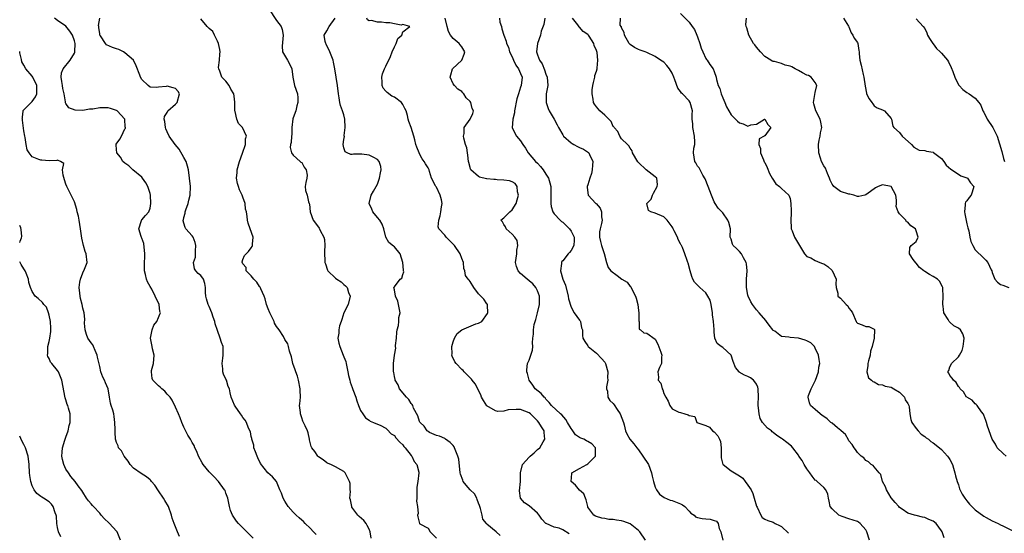
# Model space of a CAD drawing. Units: inches. Extents: x 2553000 to 2556000, y 1536712 to 1539000.
# Drawn here: x 2553000 to 2553234, y 1536911 to 1537033 of the extents above; entities that cross this region are included whole.
import ezdxf

# ---------------------------------------------------------------- set-up
doc = ezdxf.new("R2010")
doc.units = ezdxf.units.IN
doc.header["$MEASUREMENT"] = 0
doc.layers.add('LD25531536_2ft', color=73, linetype='Continuous')

msp = doc.modelspace()

# ---------------------------------------------------------------- linework, layer by layer
at = {"layer": 'LD25531536_2ft'}
for points, elevation in [([(2553059.19, 1537035.19), (2553061, 1537032.47), (2553062.08, 1537031), (2553062.33, 1537030.33), (2553062.59, 1537029), (2553062.32, 1537026.32), (2553062.46, 1537025), (2553063.64, 1537023), (2553064.13, 1537022.13), (2553064.61, 1537021), (2553064.89, 1537019), (2553065, 1537018.61), (2553065.32, 1537017), (2553065.96, 1537015), (2553066.06, 1537014.06), (2553066.1, 1537013), (2553065.85, 1537012.15), (2553065.56, 1537011), (2553065, 1537009.31), (2553064.91, 1537009.09), (2553064.66, 1537007), (2553064.63, 1537005.37), (2553064.59, 1537005), (2553064.5, 1537003.5), (2553064.36, 1537003), (2553064.25, 1537002.25), (2553064.56, 1537001), (2553065, 1537000.43), (2553066.65, 1536999), (2553066.82, 1536998.82), (2553067, 1536998.7), (2553067.61, 1536997.61), (2553068.08, 1536997), (2553068.3, 1536995.7), (2553068.22, 1536995), (2553068.01, 1536994.01), (2553067.83, 1536993), (2553067.91, 1536992.09), (2553068.33, 1536991), (2553068.63, 1536989.37), (2553068.79, 1536989), (2553068.83, 1536988.83), (2553069.01, 1536987), (2553069.75, 1536985), (2553071, 1536983.33), (2553071.16, 1536983.16), (2553071.24, 1536983), (2553071.41, 1536982.59), (2553072.29, 1536981), (2553072.42, 1536980.42), (2553072.47, 1536979), (2553072.37, 1536977.63), (2553072.39, 1536977), (2553072.48, 1536975.52), (2553072.52, 1536975), (2553072.63, 1536974.63), (2553073.15, 1536973.15), (2553073.22, 1536973), (2553075, 1536971.29), (2553075.37, 1536971), (2553076.38, 1536970.38), (2553077, 1536969.73), (2553077.43, 1536969.43), (2553077.81, 1536969), (2553078.14, 1536967.86), (2553078.51, 1536967), (2553078.01, 1536965), (2553077, 1536963.03), (2553076.56, 1536961.44), (2553076.33, 1536961), (2553075.96, 1536959.96), (2553075.81, 1536959), (2553075.84, 1536958.16), (2553075.6, 1536957), (2553075.82, 1536955.82), (2553076.06, 1536955), (2553076.86, 1536953), (2553077, 1536952.59), (2553077.47, 1536951.47), (2553077.53, 1536951), (2553077.98, 1536949), (2553078.1, 1536948.11), (2553078.46, 1536947), (2553078.54, 1536946.54), (2553079, 1536945.26), (2553079.06, 1536945.06), (2553079.15, 1536944.85), (2553079.82, 1536943), (2553080.1, 1536942.1), (2553080.52, 1536941), (2553081, 1536939.81), (2553081.48, 1536939), (2553082.11, 1536938.11), (2553083, 1536937.51), (2553083.27, 1536937.27), (2553084.06, 1536937), (2553085, 1536936.59), (2553085.64, 1536936.36), (2553087, 1536935.66), (2553087.3, 1536935.3), (2553088.28, 1536934.28), (2553089, 1536933.87), (2553089.36, 1536933.36), (2553090.29, 1536932.29), (2553091, 1536931.66), (2553091.29, 1536931.29), (2553091.56, 1536931), (2553093, 1536929.16), (2553093.14, 1536929), (2553093.73, 1536927.73), (2553094.34, 1536927), (2553094.78, 1536925.22), (2553094.81, 1536925), (2553094.58, 1536923), (2553094.38, 1536921.62), (2553094.34, 1536921), (2553094.33, 1536920.33), (2553094.38, 1536919), (2553094.3, 1536918.3), (2553094.54, 1536917), (2553094.63, 1536915.37), (2553094.5, 1536915), (2553094.56, 1536914.56), (2553094.97, 1536913), (2553095.06, 1536912.94), (2553097, 1536911.9), (2553097.48, 1536911), (2553099, 1536909.5)], 8794), ([(2553055.47, 1536909.47), (2553053.93, 1536911), (2553052, 1536913), (2553051.54, 1536913.54), (2553051, 1536914.24), (2553050.52, 1536915), (2553050.07, 1536916.07), (2553049.82, 1536917), (2553049.42, 1536919), (2553049, 1536920.22), (2553048.79, 1536920.79), (2553048.68, 1536921), (2553047.22, 1536923), (2553046.14, 1536924.14), (2553045, 1536925.29), (2553043.6, 1536927), (2553043.37, 1536927.37), (2553042.47, 1536929), (2553042.09, 1536930.09), (2553041.63, 1536931), (2553041.48, 1536931.48), (2553041, 1536932.24), (2553040.56, 1536933), (2553039.95, 1536933.95), (2553039, 1536935.86), (2553038.55, 1536937), (2553038.09, 1536938.09), (2553037.74, 1536939), (2553037, 1536940.65), (2553036.25, 1536942.25), (2553035.71, 1536943), (2553035, 1536943.73), (2553034.45, 1536944.45), (2553033.77, 1536945), (2553033.4, 1536945.4), (2553033, 1536945.7), (2553031.64, 1536947), (2553031.46, 1536947.46), (2553031.29, 1536949), (2553031.32, 1536949.32), (2553031.77, 1536951), (2553031.92, 1536953), (2553031.56, 1536954.44), (2553031.48, 1536955), (2553031.1, 1536957), (2553031.38, 1536958.62), (2553031.49, 1536959), (2553031.9, 1536960.1), (2553032.57, 1536961), (2553033, 1536961.93), (2553033.32, 1536962.68), (2553033.43, 1536963), (2553033.32, 1536963.32), (2553033.12, 1536965), (2553032.19, 1536967), (2553031.36, 1536968.64), (2553031, 1536969.3), (2553030.36, 1536970.36), (2553030.1, 1536971), (2553029.85, 1536972.15), (2553029.63, 1536973), (2553029.61, 1536973.61), (2553029.66, 1536975), (2553029.74, 1536976.26), (2553029.73, 1536977), (2553029.46, 1536979.46), (2553029, 1536980.77), (2553028.95, 1536980.95), (2553028.82, 1536981.18), (2553028.27, 1536983), (2553028.93, 1536984.93), (2553028.91, 1536985), (2553029, 1536985.07), (2553029.88, 1536986.12), (2553030.66, 1536987), (2553031, 1536987.89), (2553031.19, 1536989), (2553031.09, 1536991), (2553031, 1536991.34), (2553030.46, 1536993), (2553029.93, 1536993.93), (2553029.2, 1536995), (2553029, 1536995.22), (2553026.89, 1536997), (2553025.93, 1536997.93), (2553025, 1536998.57), (2553024.53, 1536999), (2553023.97, 1536999.97), (2553023.07, 1537001), (2553023, 1537001.83), (2553022.94, 1537002.94), (2553022.92, 1537003), (2553022.94, 1537003.06), (2553023.77, 1537004.23), (2553024.17, 1537005), (2553025, 1537006.69), (2553025.1, 1537006.9), (2553025.11, 1537007), (2553025.09, 1537007.09), (2553024.94, 1537009), (2553023.15, 1537011), (2553023, 1537011.09), (2553021.55, 1537011.55), (2553021, 1537011.68), (2553019.68, 1537011.68), (2553019, 1537011.74), (2553017.4, 1537011.4), (2553017, 1537011.38), (2553016.62, 1537011.38), (2553015, 1537011.05), (2553013.17, 1537011.17), (2553011.67, 1537011.67), (2553011, 1537012.7), (2553010.87, 1537012.87), (2553010.9, 1537013.1), (2553010.58, 1537015), (2553010.28, 1537016.28), (2553010.2, 1537017), (2553010.01, 1537017.99), (2553009.89, 1537019), (2553009.96, 1537020.04), (2553010.35, 1537021), (2553012.01, 1537023), (2553013, 1537024.67), (2553013.11, 1537024.89), (2553013.13, 1537025), (2553013.15, 1537027), (2553013, 1537027.61), (2553012.52, 1537029), (2553011.94, 1537029.94), (2553011, 1537031.09), (2553009, 1537032.48), (2553008.28, 1537033)], 8800), ([(2553070.4, 1536910.4), (2553069.8, 1536911), (2553069, 1536911.91), (2553067.84, 1536913), (2553067.44, 1536913.44), (2553067, 1536913.78), (2553066.37, 1536914.37), (2553065.66, 1536915), (2553065, 1536915.65), (2553063.81, 1536917), (2553063, 1536918.26), (2553062.57, 1536919), (2553062.19, 1536920.19), (2553061.8, 1536921), (2553060.98, 1536922.98), (2553060.07, 1536924.07), (2553058.96, 1536925), (2553057.22, 1536927.22), (2553056.56, 1536928.56), (2553056.4, 1536929), (2553056.02, 1536929.98), (2553055.66, 1536931), (2553055.62, 1536931.62), (2553055.13, 1536933), (2553055.14, 1536933.14), (2553055, 1536933.68), (2553054.8, 1536934.8), (2553054.36, 1536935.64), (2553053.86, 1536937), (2553053.56, 1536937.56), (2553053, 1536938.19), (2553052.73, 1536938.73), (2553052.49, 1536939), (2553051.15, 1536940.85), (2553051, 1536941.1), (2553050.26, 1536943), (2553050, 1536944), (2553049.81, 1536945), (2553049.56, 1536945.56), (2553049.13, 1536947), (2553049, 1536947.28), (2553048.42, 1536948.42), (2553048.26, 1536949), (2553048.27, 1536949.73), (2553048.07, 1536951), (2553048.22, 1536952.22), (2553048.36, 1536953), (2553048.33, 1536955), (2553047.94, 1536955.94), (2553047.63, 1536957), (2553047, 1536958.84), (2553046.42, 1536960.42), (2553046.32, 1536961), (2553045.99, 1536962.01), (2553045.62, 1536963), (2553045, 1536964.53), (2553044.76, 1536965), (2553044.35, 1536966.35), (2553044.22, 1536967), (2553044.17, 1536967.83), (2553044.17, 1536969), (2553043.99, 1536969.99), (2553043.64, 1536971), (2553043, 1536971.9), (2553042.38, 1536972.38), (2553041.85, 1536973), (2553041.49, 1536973.49), (2553041.3, 1536975), (2553041.74, 1536976.26), (2553041.73, 1536977), (2553041.74, 1536977.74), (2553041.88, 1536979), (2553041.71, 1536979.71), (2553041.19, 1536981), (2553041, 1536981.28), (2553039.44, 1536983), (2553039.29, 1536983.29), (2553039, 1536984.34), (2553038.84, 1536984.84), (2553038.85, 1536985), (2553038.89, 1536985.11), (2553039, 1536985.64), (2553039.3, 1536986.7), (2553039.33, 1536987), (2553039.47, 1536987.47), (2553040.02, 1536989), (2553040.21, 1536989.79), (2553040.49, 1536991), (2553040.55, 1536993), (2553040.34, 1536995), (2553040.08, 1536997), (2553039.87, 1536997.87), (2553039.52, 1536999), (2553039, 1536999.89), (2553037.88, 1537001.88), (2553036.92, 1537003), (2553035.51, 1537005), (2553035, 1537006.01), (2553034.69, 1537006.69), (2553034.61, 1537007), (2553034.46, 1537008.46), (2553034.36, 1537009), (2553034.37, 1537009.63), (2553035, 1537010.6), (2553035.13, 1537010.87), (2553035.21, 1537011), (2553037, 1537012.56), (2553037.39, 1537013), (2553037.98, 1537015), (2553037.61, 1537015.61), (2553037, 1537016.26), (2553036.45, 1537016.45), (2553035, 1537016.86), (2553034.81, 1537016.81), (2553033, 1537016.61), (2553032.52, 1537016.52), (2553031, 1537016.64), (2553030.5, 1537017), (2553029, 1537018.45), (2553028.68, 1537019), (2553028.54, 1537019.46), (2553027.68, 1537021.68), (2553027.05, 1537023), (2553027, 1537023.06), (2553025, 1537024.78), (2553024.67, 1537025), (2553023.53, 1537025.53), (2553023, 1537025.68), (2553022.04, 1537026.04), (2553020.66, 1537026.66), (2553020.37, 1537027), (2553019.18, 1537028.82), (2553019.05, 1537029), (2553019, 1537029.27), (2553018.81, 1537030.81), (2553018.77, 1537031), (2553018.76, 1537031.24), (2553019.07, 1537033)], 8798), ([(2553083.52, 1536909.52), (2553083.26, 1536911), (2553083, 1536911.62), (2553082.55, 1536912.55), (2553082.32, 1536913), (2553081.72, 1536913.72), (2553080.66, 1536914.66), (2553080.35, 1536915), (2553078.9, 1536916.9), (2553078.87, 1536917), (2553078.58, 1536918.58), (2553078.46, 1536919), (2553078.57, 1536920.57), (2553078.47, 1536921), (2553078.48, 1536922.48), (2553078.36, 1536923), (2553077.31, 1536925), (2553077, 1536925.32), (2553076.26, 1536925.74), (2553075, 1536926.43), (2553073.88, 1536927), (2553073.26, 1536927.26), (2553073, 1536927.4), (2553072.09, 1536928.09), (2553071, 1536928.84), (2553070.85, 1536929), (2553070.09, 1536930.09), (2553069.38, 1536931), (2553069.27, 1536931.27), (2553068.88, 1536932.88), (2553068.82, 1536933), (2553068.49, 1536934.49), (2553068.34, 1536935), (2553067.84, 1536936.16), (2553067.3, 1536937.3), (2553067, 1536938.08), (2553066.69, 1536939), (2553066.68, 1536939.32), (2553066.5, 1536941), (2553066.57, 1536941.43), (2553066.67, 1536943), (2553066.64, 1536944.64), (2553066.66, 1536945), (2553066.26, 1536947), (2553065.97, 1536947.97), (2553065.56, 1536949), (2553065.46, 1536949.46), (2553064.87, 1536951), (2553064.55, 1536952.55), (2553064.09, 1536953.91), (2553063.87, 1536955), (2553063.66, 1536955.66), (2553063, 1536956.71), (2553062.63, 1536957.37), (2553061.64, 1536959), (2553061, 1536959.78), (2553060.53, 1536960.53), (2553060.44, 1536961), (2553059.93, 1536962.07), (2553059.43, 1536963), (2553059, 1536964), (2553058.65, 1536965), (2553058.31, 1536966.31), (2553058.07, 1536967), (2553057.3, 1536968.7), (2553057.15, 1536969.15), (2553057, 1536969.31), (2553056.33, 1536970.33), (2553055.61, 1536971), (2553055, 1536971.81), (2553053.83, 1536973), (2553053.79, 1536973.79), (2553053, 1536974.69), (2553052.92, 1536974.92), (2553052.86, 1536975), (2553052.86, 1536975.14), (2553053, 1536975.66), (2553053.4, 1536976.6), (2553053.82, 1536977), (2553054.39, 1536977.61), (2553055, 1536978.49), (2553055.22, 1536978.78), (2553055.32, 1536979), (2553055.31, 1536979.31), (2553055.43, 1536981), (2553054.79, 1536983), (2553054.28, 1536984.28), (2553054.09, 1536985), (2553054.07, 1536985.93), (2553053.85, 1536987), (2553053.61, 1536987.61), (2553053.56, 1536989), (2553053, 1536990.51), (2553052.85, 1536991), (2553052.24, 1536992.24), (2553051.95, 1536993), (2553051.74, 1536993.74), (2553051.48, 1536995), (2553051.63, 1536996.37), (2553051.66, 1536997), (2553052.19, 1536999), (2553052.95, 1537000.95), (2553053.61, 1537003), (2553053.63, 1537004.37), (2553053.9, 1537005), (2553052.91, 1537007), (2553052, 1537008), (2553051.6, 1537009), (2553051.19, 1537010.81), (2553051.12, 1537011), (2553051.1, 1537011.1), (2553051.09, 1537013), (2553051, 1537013.83), (2553050.84, 1537015), (2553050.16, 1537016.16), (2553049.78, 1537017), (2553049, 1537018.03), (2553048.03, 1537019), (2553047.57, 1537020.43), (2553047.28, 1537021), (2553047.26, 1537021.26), (2553047.44, 1537023), (2553047.56, 1537024.44), (2553047.59, 1537025), (2553047.56, 1537025.56), (2553047.23, 1537027), (2553047, 1537027.55), (2553046.25, 1537029), (2553045.86, 1537029.86), (2553045, 1537030.52), (2553044.79, 1537030.8), (2553044.56, 1537031), (2553043, 1537032.81)], 8796), ([(2553114.15, 1536910.15), (2553113.2, 1536911), (2553111, 1536912.85), (2553110.86, 1536913), (2553110.03, 1536914.03), (2553109.84, 1536915), (2553109.46, 1536916.54), (2553109.3, 1536917), (2553109.25, 1536917.25), (2553109, 1536917.84), (2553108.71, 1536918.71), (2553108.56, 1536919), (2553108.01, 1536920.01), (2553107.04, 1536921), (2553106.09, 1536922.09), (2553105.37, 1536923), (2553105.25, 1536923.25), (2553104.71, 1536924.71), (2553104.65, 1536925), (2553104.29, 1536928.29), (2553104.11, 1536929), (2553103.44, 1536930.56), (2553103.29, 1536931), (2553103.2, 1536931.2), (2553103, 1536931.5), (2553102.25, 1536932.25), (2553101.19, 1536933), (2553101, 1536933.18), (2553099.72, 1536933.72), (2553099, 1536933.92), (2553097.37, 1536934.63), (2553097, 1536934.83), (2553096.92, 1536934.92), (2553096.82, 1536935), (2553096.08, 1536936.08), (2553095.11, 1536937), (2553095.08, 1536937.08), (2553095, 1536937.18), (2553094.55, 1536938.55), (2553093.58, 1536940.42), (2553093.37, 1536941), (2553093.26, 1536941.26), (2553093, 1536941.46), (2553092.45, 1536942.45), (2553091.9, 1536943), (2553090.23, 1536945), (2553089.91, 1536945.91), (2553089.19, 1536947), (2553089.19, 1536947.19), (2553089, 1536947.93), (2553088.85, 1536948.85), (2553088.8, 1536949), (2553088.79, 1536951), (2553089.01, 1536953), (2553089.35, 1536954.65), (2553089.3, 1536955), (2553089.29, 1536955.29), (2553089.48, 1536957), (2553089.6, 1536958.4), (2553089.71, 1536959), (2553090, 1536960), (2553090.07, 1536961), (2553090.05, 1536961.95), (2553090.36, 1536963), (2553090.2, 1536963.8), (2553090.02, 1536965), (2553089.8, 1536965.8), (2553089.27, 1536967), (2553089, 1536968.46), (2553088.87, 1536969), (2553089, 1536969.2), (2553090.41, 1536971), (2553090.75, 1536971.25), (2553091, 1536972.12), (2553091.22, 1536972.78), (2553091.2, 1536973), (2553091.15, 1536973.15), (2553091.04, 1536975), (2553090.39, 1536977), (2553089, 1536978.72), (2553088.83, 1536978.83), (2553087.72, 1536979.72), (2553087, 1536981), (2553086.53, 1536983), (2553086.08, 1536984.08), (2553085.54, 1536985), (2553085, 1536985.69), (2553083.9, 1536987), (2553083.64, 1536987.64), (2553083.04, 1536989), (2553083.49, 1536991), (2553084.08, 1536991.92), (2553085, 1536993.59), (2553085.51, 1536995), (2553085.72, 1536996.28), (2553085.88, 1536997), (2553085.76, 1536997.76), (2553085.36, 1536999), (2553085, 1536999.44), (2553084.1, 1536999.9), (2553083, 1537000.5), (2553081.31, 1537000.69), (2553079.31, 1537000.69), (2553079, 1537000.59), (2553078.63, 1537000.63), (2553077.8, 1537001), (2553077.28, 1537001.28), (2553077, 1537002.21), (2553076.83, 1537003), (2553077, 1537004.16), (2553077.14, 1537004.86), (2553077.12, 1537005), (2553077.12, 1537005.12), (2553077.35, 1537007), (2553077.27, 1537009), (2553077, 1537010.03), (2553076.72, 1537011), (2553076.23, 1537012.23), (2553076.02, 1537013), (2553075.89, 1537014.11), (2553075.7, 1537015), (2553075.51, 1537017), (2553074.87, 1537021), (2553074.58, 1537022.58), (2553074.49, 1537023), (2553073.71, 1537025), (2553072.81, 1537026.81), (2553072.69, 1537027), (2553072.58, 1537027.42), (2553072.33, 1537029), (2553073, 1537030.02), (2553073.49, 1537031), (2553074.96, 1537033)], 8792), ([(2553130.52, 1536910.52), (2553129, 1536911.51), (2553128.12, 1536911.88), (2553127, 1536912.14), (2553125.03, 1536912.97), (2553125, 1536912.97), (2553124.01, 1536914.01), (2553123.41, 1536915), (2553123, 1536915.42), (2553121, 1536917.17), (2553119.92, 1536917.92), (2553118.99, 1536919), (2553118.74, 1536920.74), (2553119.01, 1536922.99), (2553118.97, 1536925), (2553119.42, 1536927), (2553121, 1536928.71), (2553121.24, 1536929), (2553122.22, 1536929.78), (2553123, 1536930.53), (2553123.56, 1536931), (2553124.35, 1536932.35), (2553124.78, 1536933), (2553124.61, 1536934.61), (2553124.61, 1536935), (2553123.97, 1536935.97), (2553123.36, 1536937), (2553123, 1536937.38), (2553122.18, 1536938.18), (2553121.32, 1536939), (2553121, 1536939.27), (2553119, 1536940.08), (2553117.91, 1536940.09), (2553116.04, 1536939.96), (2553115, 1536939.68), (2553113.6, 1536939.6), (2553113, 1536939.76), (2553111, 1536940.97), (2553110.18, 1536942.18), (2553109.72, 1536943), (2553109.52, 1536943.52), (2553108.17, 1536946.17), (2553107.49, 1536947), (2553107.3, 1536947.3), (2553106.33, 1536948.33), (2553105.6, 1536949), (2553105.32, 1536949.32), (2553105, 1536949.6), (2553103.72, 1536951), (2553103.4, 1536951.4), (2553102.73, 1536952.73), (2553102.68, 1536953), (2553102.73, 1536953.27), (2553102.66, 1536955), (2553103, 1536956.17), (2553103.27, 1536957), (2553103.9, 1536958.1), (2553105, 1536959), (2553108.39, 1536960.39), (2553109, 1536960.55), (2553109.79, 1536961), (2553111.17, 1536962.83), (2553111.24, 1536963), (2553111.12, 1536964.88), (2553111.15, 1536965), (2553111.1, 1536965.1), (2553111, 1536965.16), (2553110.28, 1536966.28), (2553109.54, 1536967), (2553109, 1536967.56), (2553107.86, 1536969), (2553107, 1536970.48), (2553106.77, 1536970.77), (2553106.54, 1536971), (2553105.92, 1536971.92), (2553105.75, 1536973), (2553105.52, 1536973.52), (2553105.4, 1536975), (2553105, 1536975.92), (2553104.6, 1536977), (2553103.27, 1536979), (2553103, 1536979.35), (2553101.35, 1536981), (2553101, 1536981.47), (2553099.57, 1536983), (2553099.44, 1536983.44), (2553099.55, 1536985), (2553099.92, 1536986.08), (2553100.07, 1536987), (2553100.21, 1536988.21), (2553100.34, 1536989), (2553100.17, 1536989.83), (2553099.87, 1536991), (2553099, 1536992.86), (2553098.87, 1536993), (2553098.8, 1536993.2), (2553097.8, 1536995), (2553097.39, 1536996.61), (2553097.26, 1536997), (2553097, 1536997.49), (2553096.37, 1536998.37), (2553096.09, 1536999), (2553095.63, 1536999.63), (2553095, 1537000.82), (2553094.88, 1537001), (2553094.33, 1537002.33), (2553094.14, 1537003), (2553093.9, 1537004.1), (2553093.67, 1537005), (2553093.02, 1537007.02), (2553092.43, 1537008.43), (2553092.26, 1537009), (2553092.13, 1537009.87), (2553091.82, 1537011), (2553091.52, 1537011.52), (2553091, 1537012.49), (2553090.67, 1537013), (2553089, 1537014.21), (2553088.44, 1537014.44), (2553087.31, 1537015.31), (2553087, 1537015.7), (2553086.38, 1537016.38), (2553086.12, 1537017), (2553086.09, 1537017.91), (2553086.01, 1537019), (2553086.22, 1537019.78), (2553086.68, 1537021), (2553087, 1537021.62), (2553088.07, 1537023.93), (2553088.45, 1537025), (2553089, 1537026.18), (2553089.42, 1537027), (2553089.81, 1537028.19), (2553090.78, 1537029), (2553091, 1537029.73), (2553092.66, 1537031), (2553091, 1537031.49), (2553090.64, 1537031.36), (2553089, 1537031.65), (2553087.93, 1537031.93), (2553087, 1537031.92), (2553085.96, 1537032.04), (2553085, 1537032.02), (2553083.54, 1537032.46), (2553083, 1537032.37), (2553082.59, 1537032.59), (2553082.43, 1537033)], 8790), ([(2553148.63, 1536909), (2553147.28, 1536911), (2553147, 1536911.3), (2553145, 1536912.95), (2553143.5, 1536913.5), (2553143, 1536913.64), (2553141.77, 1536913.77), (2553141, 1536913.92), (2553139.95, 1536913.95), (2553139, 1536914.16), (2553138.26, 1536914.26), (2553137, 1536914.68), (2553136.77, 1536914.77), (2553136.39, 1536915), (2553135, 1536916.9), (2553134.95, 1536917), (2553134.59, 1536918.59), (2553134.39, 1536919), (2553134.01, 1536920.02), (2553133, 1536920.93), (2553132.05, 1536922.06), (2553131.01, 1536923), (2553131.17, 1536924.83), (2553131.2, 1536925), (2553133, 1536926.05), (2553134.73, 1536927), (2553135, 1536927.14), (2553136.8, 1536929), (2553136.82, 1536929.18), (2553136.8, 1536931), (2553135.9, 1536931.9), (2553135, 1536932.5), (2553134.65, 1536932.65), (2553134.02, 1536933), (2553133.27, 1536933.27), (2553133, 1536933.41), (2553132.07, 1536934.07), (2553131.41, 1536935), (2553131.23, 1536935.23), (2553131, 1536935.57), (2553130.16, 1536937), (2553129.71, 1536937.71), (2553128.76, 1536938.76), (2553128.48, 1536939), (2553126.34, 1536941), (2553125.76, 1536941.76), (2553125, 1536942.55), (2553124.81, 1536942.81), (2553124.57, 1536943), (2553123.87, 1536943.87), (2553122.49, 1536945), (2553121.88, 1536945.88), (2553121.03, 1536947), (2553120.61, 1536948.61), (2553120.49, 1536949), (2553120.49, 1536949.51), (2553120.66, 1536951), (2553121, 1536951.78), (2553121.45, 1536953), (2553121.81, 1536954.19), (2553121.9, 1536955), (2553121.86, 1536955.86), (2553121.92, 1536957), (2553122.04, 1536957.96), (2553122.03, 1536959), (2553122.23, 1536960.23), (2553122.44, 1536961), (2553122.58, 1536961.42), (2553123, 1536963), (2553123.45, 1536965), (2553123.47, 1536965.47), (2553123.46, 1536967), (2553123, 1536968.22), (2553122.64, 1536969), (2553121.9, 1536969.9), (2553121, 1536970.6), (2553120.52, 1536971), (2553119, 1536972.33), (2553118.38, 1536973), (2553118, 1536974), (2553117.82, 1536975), (2553118.09, 1536977), (2553118.08, 1536977.92), (2553118.33, 1536979), (2553118.19, 1536980.19), (2553117.62, 1536981), (2553117, 1536981.7), (2553115.54, 1536983), (2553115.41, 1536983.41), (2553115, 1536984.02), (2553114.67, 1536984.67), (2553114.33, 1536985), (2553115, 1536985.57), (2553116.4, 1536987), (2553117, 1536987.5), (2553117.94, 1536989), (2553118.18, 1536989.82), (2553118.49, 1536991), (2553118.26, 1536991.74), (2553118.2, 1536993), (2553117.71, 1536993.71), (2553117, 1536994.1), (2553116.38, 1536994.38), (2553115, 1536994.54), (2553113.39, 1536994.61), (2553113, 1536994.65), (2553112.66, 1536994.66), (2553111, 1536994.87), (2553110.86, 1536994.86), (2553109.23, 1536995.23), (2553109, 1536995.36), (2553107.19, 1536997), (2553107.13, 1536997.13), (2553107, 1536997.52), (2553106.7, 1536998.7), (2553106.65, 1536999), (2553106.48, 1537000.48), (2553106.37, 1537001), (2553106.21, 1537002.21), (2553105.94, 1537003), (2553105.52, 1537004.48), (2553105.46, 1537005), (2553105.6, 1537005.6), (2553105.58, 1537007), (2553107.03, 1537009), (2553107.63, 1537010.37), (2553107.83, 1537011), (2553107.52, 1537011.52), (2553107.14, 1537013), (2553107, 1537013.23), (2553106.09, 1537014.09), (2553105.47, 1537015), (2553105.25, 1537015.25), (2553105, 1537015.59), (2553104.1, 1537016.1), (2553103.28, 1537017), (2553103, 1537017.4), (2553102.25, 1537019), (2553102.44, 1537019.56), (2553102.85, 1537021), (2553105, 1537022.99), (2553105.57, 1537024.43), (2553105.74, 1537025), (2553105, 1537026.23), (2553104.63, 1537026.63), (2553104.43, 1537027), (2553103, 1537028.21), (2553102.34, 1537029), (2553101.87, 1537029.87), (2553101.52, 1537031), (2553101.05, 1537033)], 8788), ([(2553113.96, 1537033), (2553114.03, 1537032.03), (2553114.44, 1537031), (2553114.5, 1537030.5), (2553114.98, 1537029), (2553115.57, 1537027.57), (2553115.62, 1537027), (2553116.11, 1537026.11), (2553116.38, 1537025), (2553117, 1537023.81), (2553117.31, 1537023), (2553117.86, 1537021.86), (2553118.51, 1537021), (2553119, 1537019.89), (2553119.33, 1537019), (2553119.12, 1537017), (2553119, 1537016.58), (2553118.47, 1537015), (2553118.13, 1537013.87), (2553117.54, 1537011), (2553117.52, 1537010.48), (2553117.11, 1537009), (2553116.96, 1537006.96), (2553118.01, 1537005), (2553119, 1537003.86), (2553119.54, 1537003), (2553120.14, 1537002.14), (2553120.82, 1537001), (2553122.55, 1536999), (2553123, 1536998.55), (2553123.75, 1536997.75), (2553124.32, 1536997), (2553125, 1536995.96), (2553125.59, 1536995), (2553125.93, 1536993.93), (2553126.16, 1536993), (2553126.2, 1536989.8), (2553126.16, 1536989), (2553126.27, 1536988.27), (2553126.66, 1536987), (2553127, 1536986.51), (2553128.37, 1536985), (2553128.68, 1536984.68), (2553129, 1536984.52), (2553129.79, 1536983.79), (2553130.59, 1536983), (2553131, 1536982.41), (2553131.68, 1536981), (2553131.73, 1536980.27), (2553131.64, 1536979), (2553131, 1536977.8), (2553130.63, 1536977.37), (2553130.28, 1536977), (2553129, 1536975.36), (2553128.82, 1536975.18), (2553128.74, 1536975), (2553128.74, 1536974.74), (2553128.47, 1536973), (2553129.02, 1536971), (2553129.63, 1536969.63), (2553130.32, 1536967), (2553130.36, 1536966.36), (2553131, 1536964.36), (2553131.71, 1536963), (2553133, 1536961.29), (2553133.11, 1536961.11), (2553133.21, 1536961), (2553133.48, 1536959.48), (2553133.69, 1536959), (2553133.67, 1536957.67), (2553133.74, 1536957), (2553134.23, 1536956.23), (2553135, 1536955.16), (2553135.08, 1536955), (2553137, 1536953.47), (2553138.21, 1536952.21), (2553139, 1536951.28), (2553139.11, 1536951.11), (2553139.17, 1536951), (2553139.7, 1536949), (2553139.63, 1536947.63), (2553139.7, 1536947), (2553139.41, 1536945.41), (2553139.44, 1536945), (2553139.62, 1536944.38), (2553139.68, 1536943), (2553140.21, 1536942.21), (2553141, 1536941.5), (2553141.21, 1536941.21), (2553141.95, 1536940.05), (2553142.66, 1536939), (2553143.4, 1536937), (2553143.59, 1536936.41), (2553143.92, 1536935), (2553144.25, 1536934.25), (2553144.96, 1536933), (2553145.89, 1536931.89), (2553146.57, 1536931), (2553147, 1536930.5), (2553148.07, 1536929), (2553149.35, 1536927), (2553150.1, 1536925), (2553150.23, 1536924.23), (2553150.53, 1536923), (2553151, 1536921.65), (2553151.18, 1536921.18), (2553151.27, 1536921), (2553151.99, 1536919.99), (2553153.13, 1536919.13), (2553154.53, 1536918.53), (2553155, 1536918.44), (2553157, 1536917.66), (2553157.42, 1536917.42), (2553158.01, 1536917), (2553159, 1536915.94), (2553159.47, 1536915.47), (2553160.21, 1536915), (2553160.58, 1536914.58), (2553161, 1536914.45), (2553162.15, 1536914.15), (2553163, 1536914.08), (2553164.03, 1536914.03), (2553165, 1536913.71), (2553165.56, 1536913.56), (2553165.94, 1536913), (2553166.16, 1536911.84), (2553166.53, 1536911), (2553167.04, 1536909)], 8786), ([(2553124.76, 1537033), (2553124.5, 1537031.5), (2553123.9, 1537029.9), (2553123.72, 1537029), (2553122.99, 1537027), (2553122.78, 1537025), (2553123, 1537024.33), (2553123.51, 1537023), (2553124.13, 1537022.13), (2553124.71, 1537020.71), (2553125, 1537019.71), (2553125.34, 1537019), (2553125.45, 1537017), (2553125.1, 1537015), (2553125.04, 1537013), (2553125.57, 1537011.57), (2553125.75, 1537011), (2553126.94, 1537009), (2553127.69, 1537007.69), (2553128.03, 1537007), (2553129, 1537005.33), (2553129.21, 1537005), (2553131, 1537003.41), (2553131.23, 1537003.23), (2553131.67, 1537003), (2553132.49, 1537002.49), (2553133, 1537002.29), (2553133.9, 1537001.9), (2553135.12, 1537001.12), (2553135.22, 1537001), (2553135.34, 1537000.66), (2553136.14, 1536999), (2553136.08, 1536998.08), (2553135.97, 1536997), (2553135.86, 1536996.14), (2553135.43, 1536995), (2553135, 1536993.42), (2553134.83, 1536993), (2553134.81, 1536992.81), (2553135.02, 1536991), (2553136.89, 1536989), (2553136.95, 1536988.95), (2553137.88, 1536987.88), (2553138.18, 1536987), (2553138.19, 1536985.81), (2553138.34, 1536985), (2553138.21, 1536984.21), (2553137.87, 1536983), (2553137.74, 1536982.26), (2553137.72, 1536981), (2553137.98, 1536979.98), (2553138.2, 1536979), (2553138.86, 1536977.14), (2553139.43, 1536975), (2553139.82, 1536973.82), (2553140.4, 1536973), (2553141.9, 1536971.9), (2553143.05, 1536971), (2553144.29, 1536970.29), (2553145, 1536969.3), (2553145.2, 1536969.2), (2553145.25, 1536969), (2553145.39, 1536968.61), (2553146.32, 1536967), (2553146.48, 1536966.48), (2553146.84, 1536965), (2553147, 1536963.58), (2553147.11, 1536963), (2553147.08, 1536961.08), (2553147.16, 1536961), (2553147.13, 1536959.13), (2553147.5, 1536959), (2553148.25, 1536958.25), (2553149, 1536958.23), (2553151, 1536956.75), (2553151.58, 1536955.58), (2553152.34, 1536953.66), (2553152.56, 1536953), (2553152.48, 1536952.48), (2553152.48, 1536951), (2553152.01, 1536950.01), (2553151.59, 1536949), (2553151.77, 1536947.77), (2553151.67, 1536947), (2553152.32, 1536946.32), (2553152.6, 1536945), (2553152.76, 1536944.76), (2553153, 1536943.86), (2553153.46, 1536943), (2553154.06, 1536942.06), (2553154.41, 1536941), (2553155, 1536940.21), (2553156.56, 1536939.44), (2553157, 1536939.32), (2553158, 1536939), (2553158.83, 1536938.83), (2553159, 1536938.67), (2553160.4, 1536938.4), (2553160.89, 1536937), (2553161.09, 1536936.91), (2553163, 1536936.26), (2553163.86, 1536935.86), (2553164.59, 1536935), (2553165, 1536934.74), (2553165.85, 1536933.85), (2553166.27, 1536933), (2553166.46, 1536932.46), (2553166.66, 1536931), (2553166.61, 1536929.39), (2553166.61, 1536928.61), (2553167.04, 1536927.04), (2553167.08, 1536927), (2553169, 1536925.52), (2553169.8, 1536925), (2553171, 1536924.3), (2553171.76, 1536923.76), (2553172.38, 1536923), (2553173, 1536922.13), (2553173.73, 1536921), (2553174.13, 1536920.13), (2553174.48, 1536919), (2553175, 1536917.12), (2553175.16, 1536916.84), (2553176.07, 1536915), (2553176.41, 1536914.4), (2553177, 1536914.05), (2553177.7, 1536913.7), (2553179, 1536913.3), (2553179.48, 1536913), (2553180.53, 1536912.53), (2553181, 1536912.28), (2553182.66, 1536910.66)], 8784), ([(2553201.85, 1536909), (2553201.21, 1536911), (2553201, 1536911.46), (2553199.68, 1536913), (2553199.29, 1536913.29), (2553199, 1536913.47), (2553197, 1536914.09), (2553195.36, 1536914.64), (2553195, 1536914.78), (2553194.61, 1536915), (2553193, 1536916.45), (2553192.57, 1536917), (2553192.33, 1536918.33), (2553192.11, 1536919), (2553191.97, 1536919.97), (2553191.51, 1536921), (2553191, 1536921.52), (2553189.45, 1536923), (2553189.18, 1536923.18), (2553189, 1536923.32), (2553188.22, 1536924.22), (2553187.73, 1536925), (2553187, 1536926), (2553186.39, 1536927), (2553185.92, 1536927.92), (2553185.13, 1536929), (2553185, 1536929.23), (2553183.66, 1536931), (2553183.36, 1536931.36), (2553182.25, 1536932.25), (2553181.23, 1536933), (2553181, 1536933.14), (2553179.9, 1536933.9), (2553179, 1536934.63), (2553178.78, 1536934.78), (2553178.56, 1536935), (2553177.67, 1536935.67), (2553176.47, 1536937), (2553175.94, 1536937.94), (2553175.67, 1536939), (2553175.52, 1536940.48), (2553175.44, 1536941), (2553175.43, 1536941.43), (2553175.5, 1536943), (2553175.45, 1536945), (2553175.35, 1536945.35), (2553175, 1536946.07), (2553174.66, 1536946.66), (2553174.33, 1536947), (2553173.57, 1536947.57), (2553173, 1536947.92), (2553172.2, 1536948.2), (2553170.95, 1536948.95), (2553170.9, 1536949), (2553170.06, 1536950.06), (2553169.5, 1536951.5), (2553168.99, 1536952.99), (2553167, 1536954.81), (2553166.68, 1536955), (2553165.71, 1536955.71), (2553165.12, 1536957), (2553165, 1536958.41), (2553164.97, 1536959.03), (2553164.82, 1536961), (2553164.57, 1536962.57), (2553164.59, 1536963), (2553164.25, 1536965), (2553164.03, 1536966.03), (2553163.51, 1536967), (2553163, 1536967.75), (2553161.59, 1536969), (2553161, 1536969.56), (2553160.33, 1536970.33), (2553159.91, 1536971), (2553159.65, 1536971.65), (2553159.25, 1536973), (2553158.8, 1536974.8), (2553158.7, 1536975), (2553158.58, 1536975.42), (2553157.99, 1536977), (2553157.46, 1536978.54), (2553157.23, 1536979), (2553157.13, 1536979.13), (2553157, 1536979.44), (2553156.43, 1536980.43), (2553156.24, 1536981), (2553155.5, 1536982.5), (2553155.24, 1536983), (2553155.17, 1536983.17), (2553155, 1536983.44), (2553153.85, 1536985), (2553153, 1536985.83), (2553151, 1536986.67), (2553149.96, 1536987), (2553149.34, 1536987.34), (2553149.02, 1536989), (2553149.99, 1536990.01), (2553150.32, 1536991), (2553150.54, 1536991.46), (2553151.43, 1536993), (2553151.49, 1536993.49), (2553151.32, 1536995), (2553151, 1536995.3), (2553148.82, 1536997), (2553147, 1536998.75), (2553146.87, 1536998.87), (2553145.58, 1537001), (2553145.46, 1537001.46), (2553145, 1537002.1), (2553144.71, 1537002.71), (2553144.39, 1537003), (2553143, 1537004.37), (2553142.58, 1537005), (2553142.12, 1537006.12), (2553141.2, 1537007), (2553141.17, 1537007.17), (2553141, 1537007.28), (2553140.49, 1537008.49), (2553139.92, 1537009), (2553139, 1537009.96), (2553137.84, 1537011), (2553137, 1537011.93), (2553136.55, 1537012.55), (2553136.34, 1537013), (2553136.26, 1537013.74), (2553135.97, 1537015), (2553136.02, 1537016.02), (2553136.16, 1537017), (2553136.28, 1537017.72), (2553136.61, 1537019), (2553136.64, 1537019.36), (2553137, 1537020.45), (2553137.17, 1537021), (2553137.16, 1537021.16), (2553137.34, 1537023), (2553137.15, 1537024.85), (2553137.07, 1537025.07), (2553137, 1537025.36), (2553136.47, 1537026.47), (2553136.39, 1537027), (2553135.31, 1537028.69), (2553135.09, 1537029), (2553135, 1537029.1), (2553133.88, 1537029.87), (2553133, 1537030.89), (2553132.93, 1537030.93), (2553132.58, 1537031.42), (2553131.3, 1537033)], 8782), ([(2553219.58, 1536909.58), (2553219.16, 1536911), (2553219, 1536911.23), (2553217.68, 1536913), (2553217, 1536913.55), (2553215.97, 1536913.97), (2553215, 1536914.42), (2553214.48, 1536914.48), (2553213, 1536914.87), (2553212.88, 1536914.88), (2553212.53, 1536915), (2553211, 1536915.43), (2553209.63, 1536916.37), (2553209, 1536916.77), (2553208.82, 1536917), (2553207.94, 1536917.94), (2553207, 1536919.11), (2553205.89, 1536921), (2553205.68, 1536921.68), (2553204.99, 1536923), (2553204.61, 1536924.61), (2553204.14, 1536925), (2553203, 1536926.47), (2553202.78, 1536926.78), (2553202.3, 1536927), (2553201.67, 1536927.67), (2553201, 1536927.99), (2553200.55, 1536928.55), (2553199.88, 1536929), (2553199, 1536929.89), (2553198.59, 1536930.59), (2553198.25, 1536931), (2553197.78, 1536931.78), (2553197, 1536932.65), (2553196.9, 1536932.9), (2553196.15, 1536934.15), (2553195.17, 1536935), (2553195.09, 1536935.08), (2553194.29, 1536935.71), (2553193, 1536936.81), (2553192.73, 1536937), (2553191.85, 1536937.85), (2553191, 1536938.39), (2553190.66, 1536938.66), (2553190.13, 1536939), (2553189, 1536940.03), (2553187.88, 1536941), (2553187.62, 1536941.62), (2553187.28, 1536943), (2553187.4, 1536943.4), (2553188.02, 1536945), (2553189.07, 1536947), (2553189.75, 1536949), (2553189.88, 1536950.12), (2553190.05, 1536951), (2553189.9, 1536951.9), (2553189.78, 1536953), (2553189, 1536954.62), (2553188.79, 1536955), (2553187.92, 1536955.92), (2553187, 1536956.36), (2553186.56, 1536956.56), (2553185, 1536957), (2553183, 1536957.18), (2553182.72, 1536957.28), (2553181, 1536957.38), (2553179.37, 1536958.63), (2553179, 1536958.86), (2553178.91, 1536959), (2553178.07, 1536960.07), (2553177.44, 1536961), (2553177.24, 1536961.24), (2553175.64, 1536963), (2553175, 1536963.73), (2553174.07, 1536965), (2553173.67, 1536965.67), (2553173.07, 1536967), (2553173, 1536967.25), (2553172.67, 1536969), (2553172.69, 1536971), (2553172.83, 1536973), (2553172.65, 1536974.65), (2553172.57, 1536975), (2553171.91, 1536976.09), (2553171.44, 1536977), (2553171, 1536977.56), (2553170.31, 1536978.31), (2553169.53, 1536979), (2553169.36, 1536979.36), (2553169, 1536980.48), (2553168.84, 1536980.84), (2553168.8, 1536981), (2553168.82, 1536983), (2553168.44, 1536984.44), (2553168.23, 1536985), (2553167, 1536986.74), (2553165.91, 1536987.91), (2553165.25, 1536989), (2553165, 1536989.39), (2553164.32, 1536991), (2553163.97, 1536991.97), (2553163.54, 1536993), (2553162.85, 1536994.85), (2553162.28, 1536995.72), (2553161.62, 1536997), (2553161.44, 1536997.44), (2553161, 1536997.85), (2553160.63, 1536998.63), (2553160.38, 1536999), (2553160.07, 1537001), (2553160.16, 1537002.16), (2553160.35, 1537003), (2553160.38, 1537003.62), (2553160.28, 1537005), (2553159.9, 1537007), (2553159.89, 1537007.89), (2553159.76, 1537009), (2553159.78, 1537010.22), (2553159.84, 1537011), (2553159.27, 1537013), (2553159, 1537013.35), (2553157.47, 1537015), (2553157.22, 1537015.22), (2553157, 1537015.6), (2553156.38, 1537016.38), (2553155.65, 1537018.35), (2553155.37, 1537019), (2553155, 1537019.92), (2553154.34, 1537021), (2553153.75, 1537021.75), (2553153, 1537022.54), (2553152.23, 1537023), (2553151, 1537023.9), (2553149, 1537024.84), (2553148.58, 1537025), (2553147.38, 1537025.38), (2553147, 1537025.52), (2553146.05, 1537026.05), (2553145, 1537026.75), (2553144.81, 1537027), (2553143.66, 1537029), (2553143.59, 1537029.59), (2553143, 1537030.67), (2553142.93, 1537030.93), (2553142.86, 1537031), (2553142.63, 1537031.37), (2553142.73, 1537033)], 8780), ([(2553157, 1537034.09), (2553159, 1537032.04), (2553159.78, 1537031), (2553160.28, 1537030.28), (2553160.86, 1537029), (2553161, 1537028.59), (2553161.6, 1537027), (2553161.9, 1537025.9), (2553162.26, 1537025), (2553163, 1537023.43), (2553163.16, 1537023.16), (2553163.3, 1537023), (2553163.98, 1537021.98), (2553164.74, 1537021), (2553165, 1537020.36), (2553165.49, 1537019), (2553165.54, 1537018.46), (2553165.95, 1537017), (2553166.3, 1537016.3), (2553166.65, 1537015), (2553167, 1537014.12), (2553167.48, 1537013), (2553167.92, 1537011.92), (2553168.44, 1537011), (2553169, 1537010.06), (2553170.53, 1537008.53), (2553171, 1537008.13), (2553171.88, 1537007.88), (2553173, 1537007.36), (2553173.66, 1537007.66), (2553175, 1537007.85), (2553176.92, 1537009), (2553177, 1537009.02), (2553177.04, 1537009), (2553177.72, 1537007.72), (2553178.45, 1537007), (2553177, 1537005.08), (2553176.9, 1537005.1), (2553176.88, 1537005), (2553175.63, 1537004.37), (2553175.57, 1537003), (2553176.02, 1537002.02), (2553175.98, 1537001), (2553176.68, 1536999.32), (2553176.88, 1536998.88), (2553177, 1536998.69), (2553177.54, 1536997.54), (2553178.14, 1536996.14), (2553178.78, 1536995), (2553179.65, 1536993.65), (2553180.49, 1536993), (2553181, 1536992.53), (2553182.71, 1536991), (2553183, 1536990.18), (2553183.2, 1536989), (2553183.25, 1536987.25), (2553183.29, 1536986.71), (2553183.2, 1536985), (2553183.24, 1536983.24), (2553183.28, 1536983), (2553183.5, 1536982.5), (2553184.06, 1536981), (2553185.76, 1536978.24), (2553186.46, 1536977), (2553187, 1536976.37), (2553187.95, 1536976.05), (2553189, 1536975.44), (2553190.08, 1536975), (2553190.71, 1536974.71), (2553191, 1536974.63), (2553191.99, 1536973.99), (2553193.04, 1536973.04), (2553193.95, 1536971), (2553193.88, 1536969.88), (2553193.96, 1536969), (2553194.34, 1536967.66), (2553194.36, 1536967), (2553195, 1536966.48), (2553196.36, 1536965), (2553196.7, 1536964.7), (2553197, 1536964.11), (2553197.52, 1536963.52), (2553197.84, 1536963), (2553198.73, 1536961), (2553198.82, 1536960.82), (2553199, 1536960.55), (2553200.14, 1536960.14), (2553201, 1536959.74), (2553201.74, 1536959.74), (2553203, 1536959.13), (2553203.07, 1536959.07), (2553203.08, 1536959), (2553203.04, 1536958.96), (2553203.01, 1536957), (2553202.49, 1536955), (2553202.1, 1536953.9), (2553202, 1536953), (2553201.63, 1536951.63), (2553201.48, 1536951), (2553201.51, 1536950.49), (2553201.21, 1536949), (2553201.61, 1536947.61), (2553202.36, 1536947), (2553202.7, 1536946.7), (2553203, 1536946.62), (2553204.04, 1536946.04), (2553205, 1536945.89), (2553205.63, 1536945.63), (2553207, 1536945.34), (2553207.69, 1536945), (2553209, 1536944.17), (2553210.2, 1536943), (2553210.39, 1536942.39), (2553211, 1536941.51), (2553211.16, 1536941.16), (2553211.25, 1536941), (2553211.33, 1536940.67), (2553211.48, 1536939), (2553211.7, 1536937.7), (2553211.97, 1536937), (2553213, 1536935.55), (2553213.44, 1536935), (2553214.18, 1536934.18), (2553215, 1536933.64), (2553215.36, 1536933.36), (2553215.89, 1536933), (2553216.45, 1536932.45), (2553217, 1536932.16), (2553218.49, 1536931), (2553219, 1536930.56), (2553220.42, 1536929), (2553220.63, 1536928.63), (2553221, 1536928.18), (2553221.58, 1536927), (2553221.86, 1536926.14), (2553222.17, 1536925), (2553222.29, 1536924.29), (2553222.71, 1536923), (2553223, 1536922.2), (2553223.26, 1536921.26), (2553223.92, 1536919.92), (2553224.49, 1536919), (2553225, 1536918.34), (2553225.61, 1536917.61), (2553226.17, 1536917), (2553227, 1536916.27), (2553229, 1536914.77), (2553229.57, 1536914.43), (2553231, 1536913.63), (2553232.45, 1536913), (2553233, 1536912.68), (2553233.57, 1536912.43), (2553236.39, 1536911)], 8778), ([(2553234.33, 1536929), (2553233.62, 1536929.62), (2553232.24, 1536931), (2553231.81, 1536931.81), (2553231.04, 1536933), (2553229.88, 1536936.12), (2553229.65, 1536937), (2553229.49, 1536937.49), (2553229, 1536938.73), (2553228.94, 1536938.94), (2553228.49, 1536939.51), (2553227.42, 1536941), (2553227.23, 1536941.23), (2553227, 1536941.41), (2553226.26, 1536942.26), (2553225, 1536942.97), (2553224.96, 1536943), (2553224.23, 1536944.23), (2553223.39, 1536945), (2553223.27, 1536945.27), (2553223, 1536945.54), (2553222.49, 1536946.49), (2553221.84, 1536947), (2553221.52, 1536947.52), (2553221, 1536948.15), (2553220.69, 1536948.69), (2553220.52, 1536949), (2553220.69, 1536949.31), (2553221, 1536950.23), (2553221.28, 1536950.72), (2553221.33, 1536951), (2553223, 1536952.56), (2553223.25, 1536953), (2553223.93, 1536954.07), (2553224.13, 1536955), (2553224.31, 1536956.31), (2553224.39, 1536957), (2553224.06, 1536958.06), (2553223.48, 1536959), (2553223, 1536959.4), (2553221.94, 1536959.94), (2553221, 1536960.84), (2553220.89, 1536960.89), (2553220.81, 1536961), (2553220.59, 1536961.41), (2553219.5, 1536963), (2553219.38, 1536964.62), (2553219.29, 1536965), (2553219.37, 1536967), (2553219.27, 1536968.73), (2553219.28, 1536969), (2553219.23, 1536969.23), (2553218.52, 1536970.52), (2553218.03, 1536971), (2553217, 1536971.65), (2553216.11, 1536972.11), (2553215, 1536972.81), (2553214.75, 1536973), (2553213.78, 1536973.78), (2553213, 1536974.83), (2553212.91, 1536974.91), (2553212.29, 1536975.71), (2553211.38, 1536977), (2553211.45, 1536978.55), (2553211.79, 1536979), (2553213, 1536979.97), (2553213.4, 1536981), (2553213, 1536982.46), (2553212.78, 1536983), (2553211.69, 1536983.69), (2553211, 1536984.57), (2553210.65, 1536984.65), (2553210.48, 1536985), (2553209, 1536986.51), (2553208.71, 1536987), (2553208.25, 1536988.25), (2553208.32, 1536989), (2553208.26, 1536989.74), (2553208.1, 1536991), (2553207.01, 1536993), (2553205, 1536993.41), (2553203.9, 1536993), (2553203.32, 1536992.68), (2553202.13, 1536991.87), (2553201, 1536991.03), (2553200.79, 1536991), (2553199.37, 1536990.63), (2553199, 1536990.68), (2553198.14, 1536991), (2553197.23, 1536991.23), (2553197, 1536991.23), (2553195, 1536991.87), (2553193.43, 1536993), (2553193.23, 1536993.23), (2553193, 1536993.61), (2553192.52, 1536994.52), (2553192.38, 1536995), (2553191.9, 1536996.1), (2553191.39, 1536997.39), (2553191, 1536997.97), (2553190.45, 1536999), (2553190.23, 1536999.77), (2553189.82, 1537001), (2553189.79, 1537003), (2553189.94, 1537004.06), (2553190.18, 1537005), (2553190.26, 1537005.74), (2553190.54, 1537007), (2553190.3, 1537008.3), (2553190.13, 1537009), (2553189.1, 1537011), (2553188.64, 1537012.64), (2553188.56, 1537013), (2553189, 1537015.33), (2553189.34, 1537017), (2553189, 1537017.69), (2553188.02, 1537019), (2553187.36, 1537019.36), (2553187, 1537019.49), (2553185.97, 1537020.03), (2553185, 1537020.6), (2553184.25, 1537021), (2553183.41, 1537021.41), (2553183, 1537021.59), (2553181.85, 1537021.85), (2553181, 1537022.2), (2553179.3, 1537022.7), (2553179, 1537022.7), (2553178.75, 1537022.75), (2553178.41, 1537023), (2553177, 1537023.93), (2553176, 1537025), (2553175.54, 1537025.54), (2553175, 1537026.13), (2553174.64, 1537026.64), (2553174.36, 1537027), (2553173.22, 1537029), (2553172.71, 1537030.71), (2553172.6, 1537031), (2553172.52, 1537031.48), (2553172.65, 1537033)], 8776), ([(2553195.71, 1537033), (2553196.87, 1537031.13), (2553196.95, 1537030.95), (2553197, 1537030.91), (2553197.5, 1537029.51), (2553197.91, 1537029), (2553198.25, 1537028.25), (2553199, 1537027.26), (2553199.1, 1537027), (2553199.33, 1537025.33), (2553199.4, 1537025), (2553199.44, 1537024.56), (2553199.55, 1537023), (2553199.86, 1537021.86), (2553200.38, 1537019.62), (2553200.56, 1537019), (2553200.82, 1537016.82), (2553201.15, 1537015.15), (2553201.2, 1537015), (2553201.81, 1537013.81), (2553202.42, 1537013), (2553202.66, 1537012.66), (2553203, 1537012.22), (2553203.72, 1537011.72), (2553205, 1537011.21), (2553205.13, 1537011.13), (2553205.41, 1537011), (2553207, 1537009.15), (2553207.07, 1537009), (2553207.39, 1537007.39), (2553207.65, 1537007), (2553209, 1537005.85), (2553209.65, 1537005), (2553211.85, 1537003), (2553212.38, 1537002.38), (2553213.68, 1537001.68), (2553215, 1537001.55), (2553215.43, 1537001.43), (2553217, 1537001.15), (2553217.11, 1537001.11), (2553219, 1536999.65), (2553219.51, 1536999), (2553220.12, 1536998.12), (2553221.17, 1536997.17), (2553223, 1536995.92), (2553223.59, 1536995.59), (2553225, 1536995.08), (2553225.13, 1536995), (2553225.88, 1536993.88), (2553226.7, 1536993), (2553226.29, 1536991.71), (2553226, 1536991), (2553225.55, 1536990.45), (2553225, 1536989.64), (2553224.7, 1536989.3), (2553224.61, 1536989), (2553224.64, 1536988.64), (2553224.41, 1536987), (2553224.56, 1536986.56), (2553225, 1536984.15), (2553225.23, 1536983.23), (2553225.34, 1536983), (2553225.51, 1536982.49), (2553225.7, 1536981), (2553225.99, 1536979.99), (2553226.39, 1536979), (2553227, 1536978.02), (2553229, 1536976.02), (2553229.53, 1536975.53), (2553229.96, 1536975), (2553230.77, 1536973.23), (2553230.9, 1536973), (2553231, 1536972.61), (2553231.63, 1536971), (2553232.32, 1536970.32), (2553233, 1536969.73), (2553233.59, 1536969.59), (2553235, 1536969.04)], 8774), ([(2553213, 1537032.83), (2553214.66, 1537031), (2553215, 1537030.51), (2553215.49, 1537029.49), (2553215.65, 1537029), (2553216.17, 1537028.17), (2553216.89, 1537027), (2553217, 1537026.89), (2553217.83, 1537025.83), (2553218.68, 1537025), (2553219, 1537024.72), (2553220.43, 1537023), (2553220.65, 1537022.65), (2553221.29, 1537021.29), (2553221.68, 1537020.32), (2553222.15, 1537019), (2553223, 1537017.18), (2553223.16, 1537017), (2553224.06, 1537016.06), (2553225, 1537015.34), (2553225.52, 1537015), (2553227, 1537013.98), (2553227.85, 1537013), (2553228.32, 1537012.32), (2553228.83, 1537011), (2553229, 1537010.69), (2553229.8, 1537009), (2553231.17, 1537007), (2553232.23, 1537005), (2553233.31, 1537001.31), (2553233.69, 1536999.69), (2553233.92, 1536999)], 8772), ([(2553037.94, 1536909.94), (2553037.46, 1536911), (2553037, 1536912.23), (2553036.67, 1536913), (2553036.26, 1536914.26), (2553036.1, 1536915), (2553035.38, 1536917), (2553034.48, 1536918.48), (2553034.2, 1536919), (2553033, 1536920.78), (2553032.08, 1536922.08), (2553031.31, 1536923), (2553031.18, 1536923.18), (2553031, 1536923.37), (2553030.11, 1536924.11), (2553028.89, 1536924.89), (2553027, 1536926.15), (2553026.24, 1536927), (2553025.76, 1536927.76), (2553024.8, 1536929), (2553024.21, 1536930.21), (2553023.5, 1536931), (2553023.4, 1536931.4), (2553023, 1536932.26), (2553022.82, 1536932.82), (2553022.78, 1536933), (2553022.69, 1536934.69), (2553022.7, 1536935.3), (2553022.64, 1536937), (2553022.44, 1536938.44), (2553022.34, 1536939), (2553022.09, 1536939.91), (2553021.77, 1536941), (2553021.57, 1536941.57), (2553021.35, 1536943), (2553021.02, 1536944.98), (2553020.39, 1536946.39), (2553020.18, 1536947), (2553019.74, 1536947.74), (2553019.31, 1536949), (2553019, 1536950.3), (2553018.51, 1536952.51), (2553018.42, 1536953), (2553017.89, 1536954.11), (2553017.54, 1536955), (2553017.4, 1536955.4), (2553017, 1536955.9), (2553016.21, 1536957), (2553015.91, 1536957.91), (2553015.53, 1536959), (2553015.43, 1536960.57), (2553015.49, 1536961.49), (2553015.34, 1536963), (2553015, 1536964.11), (2553014.84, 1536965), (2553014.46, 1536966.46), (2553014.34, 1536967), (2553014.29, 1536967.71), (2553014.1, 1536969), (2553014.28, 1536970.28), (2553014.41, 1536971), (2553015, 1536972.54), (2553015.41, 1536973.41), (2553016.02, 1536975), (2553015.78, 1536977), (2553015.56, 1536977.56), (2553015.12, 1536979), (2553014.76, 1536980.76), (2553014.47, 1536983), (2553014.13, 1536985), (2553013.95, 1536985.95), (2553013.69, 1536987), (2553013.58, 1536987.58), (2553013, 1536989.36), (2553012.25, 1536991), (2553011.23, 1536993), (2553011, 1536993.61), (2553010.64, 1536994.64), (2553010.31, 1536995.69), (2553010.2, 1536997), (2553010.49, 1536998.49), (2553009.7, 1536999), (2553009, 1536999.28), (2553008.83, 1536999.17), (2553007, 1536999.13), (2553005.25, 1536999.25), (2553005, 1536999.24), (2553004.53, 1536999.47), (2553003, 1537000.09), (2553002.25, 1537001), (2553001.75, 1537001.75), (2553001.53, 1537003), (2553001.31, 1537004.69), (2553001.22, 1537005), (2553001, 1537006.22), (2553000.68, 1537008.76), (2553000.63, 1537008.91), (2553000.62, 1537009.1), (2553000.64, 1537009.27), (2553000.64, 1537009.45), (2553000.86, 1537010.89), (2553000.84, 1537010.96), (2553000.86, 1537011.04), (2553000.91, 1537011.12), (2553001, 1537011.22), (2553002.75, 1537013), (2553003, 1537013.23), (2553003.72, 1537014.28), (2553004.07, 1537015), (2553004.04, 1537016.04), (2553004.08, 1537017), (2553003.14, 1537019), (2553003, 1537019.21), (2553001.48, 1537021), (2553001, 1537021.82), (2553000.54, 1537022.65), (2553000.4, 1537023.15), (2553000.05, 1537024.76), (2553000, 1537025.11)], 8802), ([(2553000, 1536979.69), (2553000.01, 1536979.74), (2553000.15, 1536980.06), (2553000.26, 1536980.44), (2553000.43, 1536980.86), (2553000.48, 1536981.13), (2553000.38, 1536982.85), (2553000.29, 1536983.18), (2553000, 1536983.76)], 8804), ([(2553023.98, 1536909), (2553023.13, 1536911), (2553023, 1536911.18), (2553021.31, 1536913), (2553021.14, 1536913.14), (2553020.11, 1536914.11), (2553019.38, 1536915), (2553019, 1536915.43), (2553017.54, 1536917), (2553017.29, 1536917.29), (2553017, 1536917.66), (2553016.36, 1536918.36), (2553015.87, 1536919), (2553015, 1536920.42), (2553014.8, 1536920.8), (2553013.91, 1536921.91), (2553013.14, 1536923), (2553012.17, 1536924.17), (2553011.56, 1536925), (2553011, 1536925.87), (2553010.46, 1536927), (2553010.17, 1536928.17), (2553010.02, 1536929), (2553010.09, 1536929.91), (2553010.19, 1536931), (2553010.75, 1536932.75), (2553010.81, 1536933), (2553011, 1536933.51), (2553011.51, 1536935), (2553011.77, 1536936.23), (2553012.01, 1536937), (2553012.01, 1536939), (2553011.63, 1536940.38), (2553011.41, 1536941), (2553011.29, 1536941.29), (2553011, 1536942.36), (2553010.83, 1536942.83), (2553010.04, 1536947), (2553009.22, 1536949), (2553009, 1536949.34), (2553007.6, 1536951), (2553007.34, 1536951.34), (2553007, 1536952.18), (2553006.67, 1536952.68), (2553006.58, 1536953), (2553006.66, 1536953.34), (2553006.66, 1536955), (2553007, 1536956.21), (2553007.16, 1536957), (2553007.38, 1536958.62), (2553007.41, 1536959), (2553007.4, 1536959.4), (2553007.28, 1536961), (2553007, 1536962.47), (2553006.84, 1536963), (2553006.38, 1536964.38), (2553005.77, 1536965), (2553005.44, 1536965.44), (2553004.42, 1536966.42), (2553003.69, 1536967), (2553003, 1536968.05), (2553002.6, 1536969), (2553002.2, 1536970.2), (2553002.06, 1536971), (2553001.52, 1536972.48), (2553001.29, 1536973), (2553001, 1536973.49), (2553000.34, 1536974.5), (2553000, 1536975.15)], 8804), ([(2553009.79, 1536909.79), (2553009.2, 1536911), (2553009, 1536912.04), (2553008.84, 1536913), (2553008.73, 1536914.73), (2553008.68, 1536915), (2553008.44, 1536915.56), (2553007.97, 1536917), (2553007.56, 1536917.56), (2553007, 1536918.15), (2553005.64, 1536919), (2553005.23, 1536919.23), (2553005, 1536919.44), (2553004.08, 1536920.08), (2553003.41, 1536921), (2553003, 1536921.94), (2553002.64, 1536923), (2553002.41, 1536924.41), (2553002.36, 1536925), (2553002.26, 1536927), (2553002.01, 1536929), (2553001.35, 1536931), (2553001.24, 1536931.24), (2553001, 1536931.74), (2553000.52, 1536932.64), (2553000, 1536933.75)], 8806)]:
    msp.add_lwpolyline(points, dxfattribs=dict(at, elevation=elevation))

doc.saveas('drawing.dxf')
